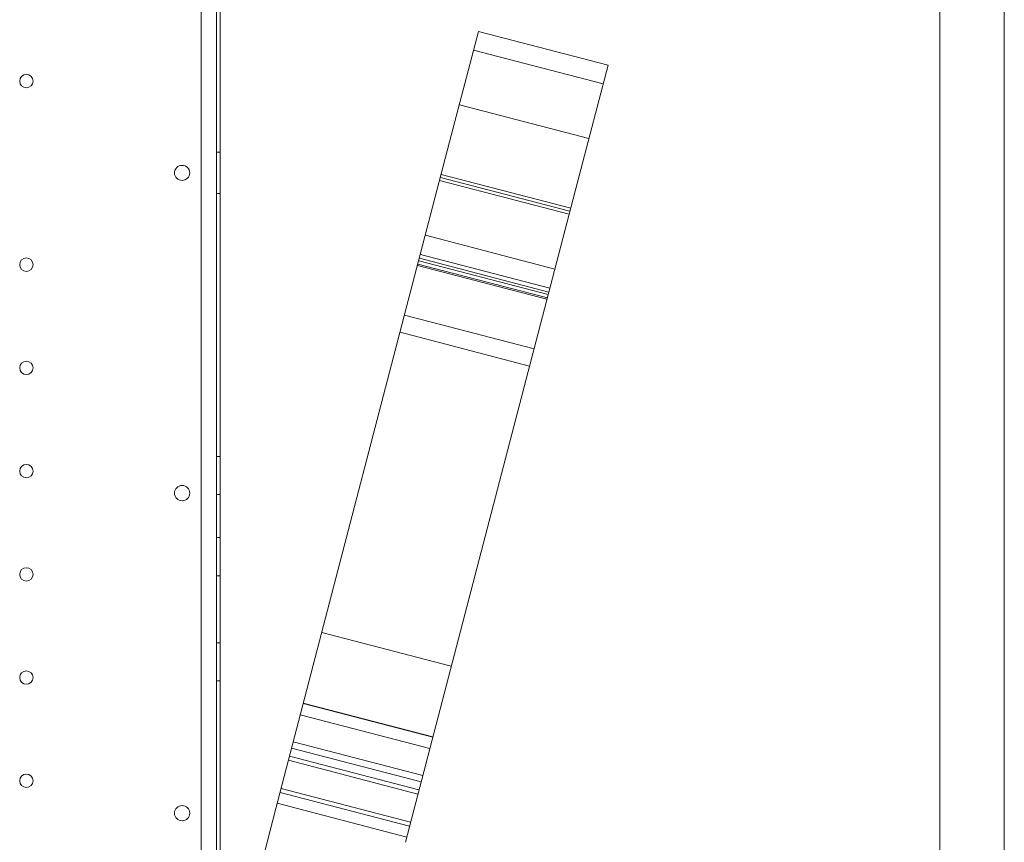
# Model space of a CAD drawing. Units: millimetres. Extents: x -33 to 16467, y 9 to 14009.
# Drawn here: x 11496 to 12011, y 4942 to 5372 of the extents above; entities that cross this region are included whole.
import ezdxf

# ---------------------------------------------------------------- set-up
doc = ezdxf.new("R2010")
doc.units = ezdxf.units.MM
doc.header["$MEASUREMENT"] = 0

msp = doc.modelspace()

# ---------------------------------------------------------------- linework, layer by layer
at = {"color": 0, "linetype": 'Continuous', "lineweight": 0}
for p, q in [((11977.31, 5816.23), (11977.31, 4768.98)), ((12011.01, 5816.23), (12011.01, 4768.98)), ((11598.91, 5804.79), (11598.91, 4779.17)), ((11590.91, 4781), (11590.91, 5802.96)), ((11600.91, 4847.93), (11600.91, 5781.23)), ((11720.9, 5308.16), (11735.98, 5366)), ((11803.72, 5348.34), (11735.98, 5366)), ((11801.16, 5338.52), (11733.42, 5356.18)), ((11803.72, 5348.34), (11788.64, 5290.5)), ((11793.7, 5309.9), (11725.96, 5327.57)), ((11629.99, 4959.47), (11720.9, 5308.16)), ((11598.91, 5302.76), (11600.91, 5302.76)), ((11788.64, 5290.5), (11697.73, 4941.81)), ((11783.8, 5271.95), (11716.07, 5289.61)), ((11784.21, 5273.52), (11716.48, 5291.18)), ((11715.65, 5288.01), (11783.38, 5270.35)), ((11598.91, 5281.2), (11600.91, 5281.2)), ((11775.91, 5241.7), (11708.18, 5259.36)), ((11773.31, 5231.72), (11705.58, 5249.38)), ((11704.05, 5243.54), (11771.79, 5225.88)), ((11704.25, 5244.3), (11771.99, 5226.64)), ((11704.7, 5246.01), (11772.43, 5228.35)), ((11705.04, 5247.31), (11772.77, 5229.65)), ((11765.04, 5199.99), (11697.3, 5217.65)), ((11694.95, 5208.63), (11762.69, 5190.97)), ((11598.91, 5143.7), (11600.91, 5143.7)), ((11598.91, 5123.7), (11600.91, 5123.7)), ((11598.91, 5101.2), (11600.91, 5101.2)), ((11598.91, 5081.2), (11600.91, 5081.2)), ((11654, 5051.55), (11721.73, 5033.89)), ((11598.91, 5046.2), (11600.91, 5046.2)), ((11598.91, 5026.2), (11600.91, 5026.2)), ((11712.07, 4996.85), (11644.34, 5014.51)), ((11644.35, 5014.57), (11712.09, 4996.91)), ((11642.76, 5008.47), (11710.5, 4990.81)), ((11638.23, 4991.06), (11705.96, 4973.4)), ((11639.09, 4994.38), (11706.83, 4976.72)), ((11704.86, 4969.18), (11637.13, 4986.84)), ((11636.57, 4984.72), (11704.31, 4967.06)), ((11632.72, 4969.96), (11700.46, 4952.3)), ((11699.91, 4950.18), (11632.17, 4967.84)), ((11632.18, 4967.87), (11699.91, 4950.21)), ((11698.44, 4944.55), (11630.7, 4962.22)), ((11629.99, 4959.47), (11604.34, 4861.11))]:
    msp.add_line(p, q, dxfattribs=at)
for centre, radius in [((11499.51, 5339.98), 3.5), ((11499.51, 5243.98), 3.5), ((11499.51, 5189.98), 3.5), ((11499.51, 5135.98), 3.5), ((11580.94, 5124.49), 4), ((11499.51, 5081.98), 3.5), ((11499.51, 5027.98), 3.5), ((11499.51, 4973.98), 3.5), ((11580.94, 4957.06), 4)]:
    msp.add_circle(centre, radius, dxfattribs=at)
for centre, start, end in [((11580.94, 5291.94), 0.6058, 179.3942), ((11580.94, 5292.02), 180.6058, 359.3942)]:
    msp.add_arc(centre, 4, start, end, dxfattribs=at)

doc.saveas('drawing.dxf')
